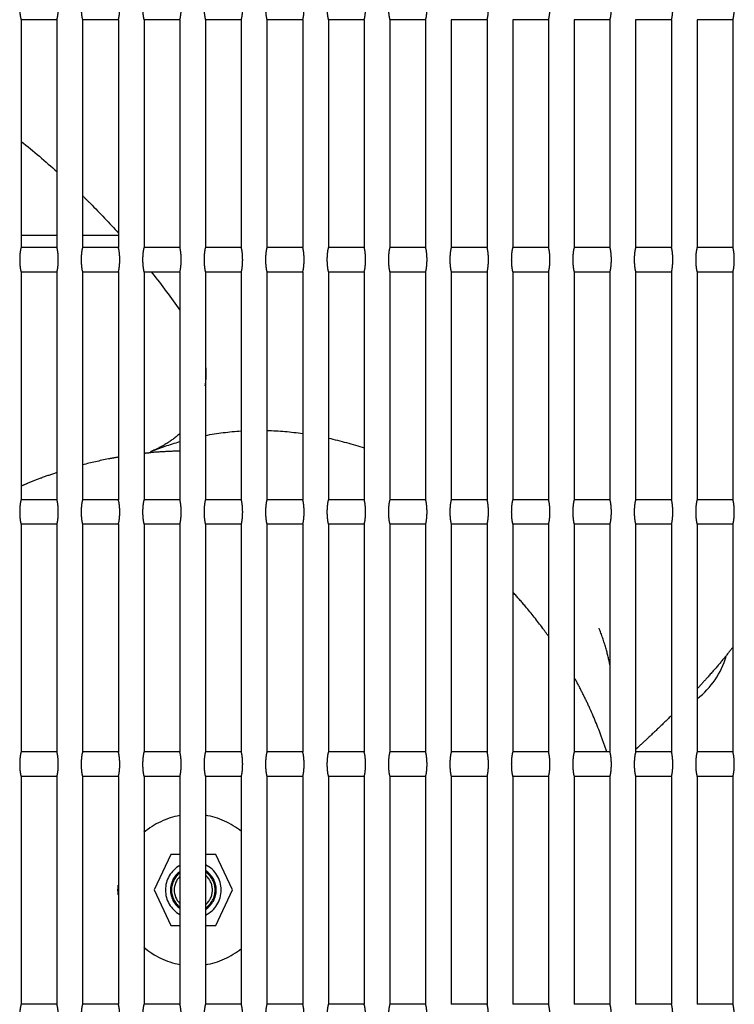
# Model space of a CAD drawing. Extents: x 32.4 to 103.8, y 6.7 to 50.6.
# Drawn here: x 84.7 to 84.8, y 43.1 to 43.3 of the extents above; entities that cross this region are included whole.
import ezdxf

# ---------------------------------------------------------------- set-up
doc = ezdxf.new("R2010")
doc.units = 0
doc.header["$LTSCALE"] = 0.0175
doc.linetypes.add('HIDDEN', pattern=[9.524999999999999, 6.349999999999999, -3.174999999999999])
doc.layers.add('AC-Equipamentos', color=3, linetype='Continuous')

msp = doc.modelspace()

# ---------------------------------------------------------------- linework, layer by layer
at = {"layer": 'AC-Equipamentos', "color": 1, "linetype": 'HIDDEN', "ltscale": 0.005}
for p, q in [((84.70224589947705, 43.30723469463876), (84.70224589947705, 43.26549886834725)), ((84.70881664127256, 43.30724289821357), (84.70224764897605, 43.30724289821357)), ((84.70881530248396, 43.30724919689717), (84.70881530248396, 43.26548436619247)), ((84.71351683134085, 43.30723758494396), (84.71351683134085, 43.26549597806256)), ((84.72008699914666, 43.30724289821357), (84.71351796366916, 43.30724289821357)), ((84.72008627384744, 43.30724630839796), (84.72008627384744, 43.26548725467087)), ((84.72478777303327, 43.30724047466246), (84.72478777303327, 43.26549308836466)), ((84.73135734634455, 43.30724289821357), (84.72478828917426, 43.30724289821357)), ((84.73135723538346, 43.30724275840036), (84.73135723538346, 43.26549080464406)), ((84.74262768282263, 43.30724289821357), (84.73605862544514, 43.30724289821357)), ((84.73605872455285, 43.30724336388526), (84.73605872455285, 43.26549019916246)), ((84.74262818709255, 43.30724353314226), (84.74262818709255, 43.26549002990215)), ((84.75389800853574, 43.30724289821357), (84.74732897243686, 43.30724289821357)), ((84.74732968589944, 43.30724625270337), (84.74732968589944, 43.26548731036507)), ((84.75389912897445, 43.30724430792146), (84.75389912897445, 43.26548925512287)), ((84.76516832343776, 43.30724289821357), (84.75859933010554, 43.30724289821357)), ((84.75860065707344, 43.30724914120766), (84.75860065707344, 43.26548442188147)), ((84.76517006102776, 43.30724508276506), (84.76517006102776, 43.26548848027925)), ((84.77643862748116, 43.30724289821357), (84.76986969840857, 43.30724289821357)), ((84.76987163807654, 43.30725202948926), (84.76987163807654, 43.26548153362096)), ((84.77644098325007, 43.30724585769987), (84.77644098325007, 43.26548770534457)), ((84.78770892061735, 43.30724289821357), (84.78114007730444, 43.30724289821357)), ((84.78114262891154, 43.30725491763876), (84.78114262891154, 43.26547864549246)), ((84.78771189563795, 43.30724663275256), (84.78771189563795, 43.26548693029176)), ((84.79897920279615, 43.30724289821357), (84.79241046675315, 43.30724289821357)), ((84.79241362958204, 43.30723889925628), (84.79241362958204, 43.26549466378817)), ((84.79898279818684, 43.30724740795026), (84.79898279818684, 43.26548615509406)), ((84.81024947396655, 43.30724289821357), (84.80368086671544, 43.30724289821357)), ((84.80368464009285, 43.30723812417806), (84.80368464009285, 43.26549543886637)), ((84.81025369089136, 43.30724818332017), (84.81025369089136, 43.26548537972456)), ((84.82151973407596, 43.30724289821357), (84.81495127715355, 43.30724289821357)), ((84.81495566044966, 43.30723734894987), (84.81495566044966, 43.26549621409458)), ((84.82152457374505, 43.30724895888796), (84.82152457374505, 43.26548460415637)), ((84.83278998307054, 43.30724289821357), (84.82622169803057, 43.30724289821357)), ((84.82622669065924, 43.30723657354416), (84.82622669065924, 43.26549698949967)), ((84.83279544674023, 43.30724973468196), (84.83279544674023, 43.26548382836236)), ((84.70881530248396, 43.26768103152216), (84.70224589947705, 43.26768103152216)), ((84.72008627384744, 43.26768103152216), (84.71351683134085, 43.26768103152216)), ((84.70881664127256, 43.26549066483086), (84.70224764897605, 43.26549066483086)), ((84.72008699914666, 43.26549066483086), (84.71351796366916, 43.26549066483086)), ((84.73135734634455, 43.26549066483086), (84.72478828917426, 43.26549066483086)), ((84.74262768282263, 43.26549066483086), (84.73605862544514, 43.26549066483086)), ((84.75389800853574, 43.26549066483086), (84.74732897243686, 43.26549066483086)), ((84.76516832343776, 43.26549066483086), (84.75859933010554, 43.26549066483086)), ((84.77643862748116, 43.26549066483086), (84.76986969840857, 43.26549066483086)), ((84.78770892061735, 43.26549066483086), (84.78114007730444, 43.26549066483086)), ((84.79897920279615, 43.26549066483086), (84.79241046675315, 43.26549066483086)), ((84.81024947396655, 43.26549066483086), (84.80368086671544, 43.26549066483086)), ((84.82151973407596, 43.26549066483086), (84.81495127715355, 43.26549066483086)), ((84.83278998307054, 43.26549066483086), (84.82622169803057, 43.26549066483086)), ((84.70224589947705, 43.26098179463876), (84.70224589947705, 43.21924596834725)), ((84.70881664127256, 43.26098999821357), (84.70224764897605, 43.26098999821357)), ((84.70881530248396, 43.26099629689718), (84.70881530248396, 43.21923146619247)), ((84.71351683134085, 43.26098468494396), (84.71351683134085, 43.21924307806258)), ((84.72008699914666, 43.26098999821357), (84.71351796366916, 43.26098999821357)), ((84.72008627384744, 43.26099340839796), (84.72008627384744, 43.21923435467087)), ((84.72478777303327, 43.26098757466247), (84.72478777303327, 43.21924018836466)), ((84.73135734634455, 43.26098999821357), (84.72478828917426, 43.26098999821357)), ((84.73135723538346, 43.26098985840036), (84.73135723538346, 43.21923790464406)), ((84.74262768282263, 43.26098999821357), (84.73605862544514, 43.26098999821357)), ((84.73605872455285, 43.26099046388526), (84.73605872455285, 43.21923729916247)), ((84.74262818709255, 43.26099063314216), (84.74262818709255, 43.21923712990217)), ((84.75389800853574, 43.26098999821357), (84.74732897243686, 43.26098999821357)), ((84.74732968589944, 43.26099335270336), (84.74732968589944, 43.21923441036507)), ((84.75389912897445, 43.26099140792146), (84.75389912897445, 43.21923635512287)), ((84.76516832343776, 43.26098999821357), (84.75859933010554, 43.26098999821357)), ((84.75860065707344, 43.26099624120766), (84.75860065707344, 43.21923152188147)), ((84.76517006102776, 43.26099218276507), (84.76517006102776, 43.21923558027925)), ((84.77643862748116, 43.26098999821357), (84.76986969840857, 43.26098999821357)), ((84.76987163807654, 43.26099912948926), (84.76987163807654, 43.21922863362096)), ((84.77644098325007, 43.26099295769987), (84.77644098325007, 43.21923480534457)), ((84.78770892061735, 43.26098999821357), (84.78114007730444, 43.26098999821357)), ((84.78114262891154, 43.26100201763876), (84.78114262891154, 43.21922574549247)), ((84.78771189563795, 43.26099373275257), (84.78771189563795, 43.21923403029178)), ((84.79897920279615, 43.26098999821357), (84.79241046675315, 43.26098999821357)), ((84.79241362958204, 43.26098599925626), (84.79241362958204, 43.21924176378818)), ((84.79898279818684, 43.26099450795026), (84.79898279818684, 43.21923325509406)), ((84.81024947396655, 43.26098999821357), (84.80368086671544, 43.26098999821357)), ((84.80368464009285, 43.26098522417806), (84.80368464009285, 43.21924253886637)), ((84.81025369089136, 43.26099528331976), (84.81025369089136, 43.21923247972456)), ((84.82151973407596, 43.26098999821357), (84.81495127715355, 43.26098999821357)), ((84.81495566044966, 43.26098444894987), (84.81495566044966, 43.21924331409457)), ((84.82152457374505, 43.26099605888797), (84.82152457374505, 43.21923170415636)), ((84.83278998307054, 43.26098999821357), (84.82622169803057, 43.26098999821357)), ((84.82622669065924, 43.26098367354466), (84.82622669065924, 43.21924408949967)), ((84.83279544674023, 43.26099683468196), (84.83279544674023, 43.21923092836236)), ((84.70881664127256, 43.21923776483086), (84.70224764897605, 43.21923776483086)), ((84.72008699914666, 43.21923776483086), (84.71351796366916, 43.21923776483086)), ((84.73135734634455, 43.21923776483086), (84.72478828917426, 43.21923776483086)), ((84.74262768282263, 43.21923776483086), (84.73605862544514, 43.21923776483086)), ((84.75389800853574, 43.21923776483086), (84.74732897243686, 43.21923776483086)), ((84.76516832343776, 43.21923776483086), (84.75859933010554, 43.21923776483086)), ((84.77643862748116, 43.21923776483086), (84.76986969840857, 43.21923776483086)), ((84.78770892061735, 43.21923776483086), (84.78114007730444, 43.21923776483086)), ((84.79897920279615, 43.21923776483086), (84.79241046675315, 43.21923776483086)), ((84.81024947396655, 43.21923776483086), (84.80368086671544, 43.21923776483086)), ((84.82151973407596, 43.21923776483086), (84.81495127715355, 43.21923776483086)), ((84.83278998307054, 43.21923776483086), (84.82622169803057, 43.21923776483086)), ((84.70224589947705, 43.21472889463876), (84.70224589947705, 43.17299306834725)), ((84.70881664127256, 43.21473709821357), (84.70224764897605, 43.21473709821357)), ((84.70881530248396, 43.21474339689717), (84.70881530248396, 43.17297856619246)), ((84.71351683134085, 43.21473178494396), (84.71351683134085, 43.17299017806257)), ((84.72008699914666, 43.21473709821357), (84.71351796366916, 43.21473709821357)), ((84.72008627384744, 43.21474050839796), (84.72008627384744, 43.17298145467087)), ((84.72478777303327, 43.21473467466247), (84.72478777303327, 43.17298728836466)), ((84.73135734634455, 43.21473709821357), (84.72478828917426, 43.21473709821357)), ((84.73135723538346, 43.21473695840037), (84.73135723538346, 43.17298500464406)), ((84.74262768282263, 43.21473709821357), (84.73605862544514, 43.21473709821357)), ((84.73605872455285, 43.21473756388527), (84.73605872455285, 43.17298439916247)), ((84.74262818709255, 43.21473773314216), (84.74262818709255, 43.17298422990217)), ((84.75389800853574, 43.21473709821357), (84.74732897243686, 43.21473709821357)), ((84.74732968589944, 43.21474045270337), (84.74732968589944, 43.17298151036507)), ((84.75389912897445, 43.21473850792147), (84.75389912897445, 43.17298345512287)), ((84.76516832343776, 43.21473709821357), (84.75859933010554, 43.21473709821357)), ((84.75860065707344, 43.21474334120766), (84.75860065707344, 43.17297862188146)), ((84.76517006102776, 43.21473928276507), (84.76517006102776, 43.17298268027928)), ((84.77643862748116, 43.21473709821357), (84.76986969840857, 43.21473709821357)), ((84.76987163807654, 43.21474622948926), (84.76987163807654, 43.17297573362096)), ((84.77644098325007, 43.21474005769986), (84.77644098325007, 43.17298190534456)), ((84.78770892061735, 43.21473709821357), (84.78114007730444, 43.21473709821357)), ((84.78114262891154, 43.21474911763877), (84.78114262891154, 43.17297284549247)), ((84.78771189563795, 43.21474083275257), (84.78771189563795, 43.17298113029177)), ((84.79897920279615, 43.21473709821357), (84.79241046675315, 43.21473709821357)), ((84.79241362958204, 43.21473309925626), (84.79241362958204, 43.17298886378816)), ((84.79898279818684, 43.21474160795026), (84.79898279818684, 43.17298035509407)), ((84.81024947396655, 43.21473709821357), (84.80368086671544, 43.21473709821357)), ((84.80368464009285, 43.21473232417807), (84.80368464009285, 43.17298963886637)), ((84.81025369089136, 43.21474238331976), (84.81025369089136, 43.17297957972456)), ((84.82151973407596, 43.21473709821357), (84.81495127715355, 43.21473709821357)), ((84.81495566044966, 43.21473154894986), (84.81495566044966, 43.17299041409456)), ((84.82152457374505, 43.21474315888797), (84.82152457374505, 43.17297880415636)), ((84.83278998307054, 43.21473709821357), (84.82622169803057, 43.21473709821357)), ((84.82622669065924, 43.21473077354465), (84.82622669065924, 43.17299118949968)), ((84.83279544674023, 43.21474393468196), (84.83279544674023, 43.17297802836236)), ((84.70881664127256, 43.17298486483086), (84.70224764897605, 43.17298486483086)), ((84.72008699914666, 43.17298486483086), (84.71351796366916, 43.17298486483086)), ((84.73135734634455, 43.17298486483086), (84.72478828917426, 43.17298486483086)), ((84.74262768282263, 43.17298486483086), (84.73605862544514, 43.17298486483086)), ((84.75389800853574, 43.17298486483086), (84.74732897243686, 43.17298486483086)), ((84.76516832343776, 43.17298486483086), (84.75859933010554, 43.17298486483086)), ((84.77643862748116, 43.17298486483086), (84.76986969840857, 43.17298486483086)), ((84.78770892061735, 43.17298486483086), (84.78114007730444, 43.17298486483086)), ((84.79897920279615, 43.17298486483086), (84.79241046675315, 43.17298486483086)), ((84.81024947396655, 43.17298486483086), (84.80368086671544, 43.17298486483086)), ((84.82151973407596, 43.17298486483086), (84.81495127715355, 43.17298486483086)), ((84.83278998307054, 43.17298486483086), (84.82622169803057, 43.17298486483086)), ((84.70224589947705, 43.16847599463875), (84.70224589947705, 43.12674016834725)), ((84.70881664127256, 43.16848419821357), (84.70224764897605, 43.16848419821357)), ((84.70881530248396, 43.16849049689716), (84.70881530248396, 43.12672566619246)), ((84.71351683134085, 43.16847888494397), (84.71351683134085, 43.12673727806256)), ((84.72008699914666, 43.16848419821357), (84.71351796366916, 43.16848419821357)), ((84.72008627384744, 43.16848760839796), (84.72008627384744, 43.12672855467087)), ((84.72478777303327, 43.16848177466247), (84.72478777303327, 43.12673438836466)), ((84.73135734634455, 43.16848419821357), (84.72478828917426, 43.16848419821357)), ((84.73135723538346, 43.16848405840037), (84.73135723538346, 43.12673210464406)), ((84.74262768282263, 43.16848419821357), (84.73605862544514, 43.16848419821357)), ((84.73605872455285, 43.16848466388527), (84.73605872455285, 43.12673149916247)), ((84.74262818709255, 43.16848483314216), (84.74262818709255, 43.12673132990215)), ((84.75389800853574, 43.16848419821357), (84.74732897243686, 43.16848419821357)), ((84.74732968589944, 43.16848755270337), (84.74732968589944, 43.12672861036506)), ((84.75389912897445, 43.16848560792147), (84.75389912897445, 43.12673055512287)), ((84.76516832343776, 43.16848419821357), (84.75859933010554, 43.16848419821357)), ((84.75860065707344, 43.16849044120766), (84.75860065707344, 43.12672572188146)), ((84.76517006102776, 43.16848638276507), (84.76517006102776, 43.12672978027928)), ((84.77643862748116, 43.16848419821357), (84.76986969840857, 43.16848419821357)), ((84.76987163807654, 43.16849332948926), (84.76987163807654, 43.12672283362096)), ((84.77644098325007, 43.16848715769986), (84.77644098325007, 43.12672900534456)), ((84.78770892061735, 43.16848419821357), (84.78114007730444, 43.16848419821357)), ((84.78114262891154, 43.16849621763877), (84.78114262891154, 43.12671994549247)), ((84.78771189563795, 43.16848793275257), (84.78771189563795, 43.12672823029177)), ((84.79897920279615, 43.16848419821357), (84.79241046675315, 43.16848419821357)), ((84.79241362958204, 43.16848019925626), (84.79241362958204, 43.12673596378816)), ((84.79898279818684, 43.16848870795026), (84.79898279818684, 43.12672745509406)), ((84.81024947396655, 43.16848419821357), (84.80368086671544, 43.16848419821357)), ((84.80368464009285, 43.16847942417807), (84.80368464009285, 43.12673673886636)), ((84.81025369089136, 43.16848948331976), (84.81025369089136, 43.12672667972456)), ((84.82151973407596, 43.16848419821357), (84.81495127715355, 43.16848419821357)), ((84.81495566044966, 43.16847864894986), (84.81495566044966, 43.12673751409456)), ((84.82152457374505, 43.16849025888796), (84.82152457374505, 43.12672590415636)), ((84.83278998307054, 43.16848419821357), (84.82622169803057, 43.16848419821357)), ((84.82622669065924, 43.16847787354467), (84.82622669065924, 43.12673828949966)), ((84.83279544674023, 43.16849103468196), (84.83279544674023, 43.12672512836236)), ((84.72971804596004, 43.15418103152216), (84.72664459513074, 43.14768103152217)), ((84.73135723538346, 43.15418103152216), (84.72971804596004, 43.15418103152216)), ((84.73795114430145, 43.15418103152216), (84.73605872455285, 43.15418103152216)), ((84.74102459513072, 43.14768103152217), (84.73795114430145, 43.15418103152216)), ((84.72664459513074, 43.14768103152217), (84.72971804596004, 43.14118103152217)), ((84.73795114430145, 43.14118103152217), (84.74102459513072, 43.14768103152217)), ((84.72971804596004, 43.14118103152217), (84.73135723538346, 43.14118103152217)), ((84.73605872455285, 43.14118103152217), (84.73795114430145, 43.14118103152217)), ((84.70881664127256, 43.12673196483085), (84.70224764897605, 43.12673196483085)), ((84.72008699914666, 43.12673196483085), (84.71351796366916, 43.12673196483085)), ((84.73135734634455, 43.12673196483085), (84.72478828917426, 43.12673196483085)), ((84.74262768282263, 43.12673196483085), (84.73605862544514, 43.12673196483085)), ((84.75389800853574, 43.12673196483085), (84.74732897243686, 43.12673196483085)), ((84.76516832343776, 43.12673196483085), (84.75859933010554, 43.12673196483085)), ((84.77643862748116, 43.12673196483085), (84.76986969840857, 43.12673196483085)), ((84.78770892061735, 43.12673196483085), (84.78114007730444, 43.12673196483085)), ((84.79897920279615, 43.12673196483085), (84.79241046675315, 43.12673196483085)), ((84.81024947396655, 43.12673196483085), (84.80368086671544, 43.12673196483085)), ((84.82151973407596, 43.12673196483085), (84.81495127715355, 43.12673196483085)), ((84.83278998307054, 43.12673196483085), (84.82622169803057, 43.12673196483085))]:
    msp.add_line(p, q, dxfattribs=at)
for centre, radius, start, end in [((84.81670341865185, 43.19494801882026), 0.0155, 308.1979124143678, 343.361295635477), ((84.73383459513077, 43.14768103152217), 0.0138785739766, 100.333559609828, 130.6991166678741), ((84.73383459513077, 43.14768103152217), 0.0138785739766, 50.56524274064237, 80.7578059745827), ((84.73383459513077, 43.14768103152217), 0.00512, 118.975165021732, 241.024834978268), ((84.73383459513077, 43.14768103152217), 0.00512, 295.8245959053896, 64.17540409461043), ((84.73383459513077, 43.14768103152217), 0.0042, 126.2729049647495, 233.7270950352505), ((84.73383459513077, 43.14768103152217), 0.004, 128.5673726401475, 231.4326273598524), ((84.73383459513077, 43.14768103152217), 0.0035, 135.7724233826974, 224.2275766173025), ((84.73383459513077, 43.14768103152217), 0.0042, 302.0269141394398, 57.97308586056023), ((84.73383459513077, 43.14768103152217), 0.004, 303.9497230207579, 56.05027697924207), ((84.73383459513077, 43.14768103152217), 0.0035, 309.850768043994, 50.14923195600591), ((84.73383459513077, 43.14768103152217), 0.0138785739766, 176.2352512003196, 183.7647487996804), ((84.73383459513077, 43.14768103152217), 0.0138785739766, 229.1583813228689, 259.6664403901719), ((84.73383459513077, 43.14768103152217), 0.0138785739766, 279.2421940254173, 309.4347572593576)]:
    msp.add_arc(centre, radius, start, end, dxfattribs=at)
for points, start_tangent, end_tangent in [([(84.70224589947705, 43.31175176834726), (84.70208721444516, 43.31100466434525), (84.70200010110665, 43.31001256443786), (84.70200009789855, 43.30897397601726), (84.70208721216414, 43.30798181469217), (84.70224589947705, 43.30723469463876)], (-0.3016061603690541, -0.9534326006737114), (0.3016061603690541, -0.9534326006737114)), ([(84.70881530248396, 43.30724919689717), (84.70897137151566, 43.30798111382266), (84.70905888479014, 43.30897358462636), (84.70905888154324, 43.31001295642146), (84.70897136920125, 43.31100536537937), (84.70881530248396, 43.31173726619247)], (0.302597441880128, 0.9531184544261027), (-0.302597441880128, 0.9531184544261027)), ([(84.71351683134085, 43.31174887806257), (84.71335866949346, 43.31100479923256), (84.71327147948205, 43.31001263974957), (84.71327147626785, 43.30897390078696), (84.71335866720696, 43.30798167982976), (84.71351683134085, 43.30723758494396)], (-0.3017968019598277, -0.9533722726861846), (0.3017968019598277, -0.9533722726861846)), ([(84.72008627384744, 43.30724630839796), (84.72024286306824, 43.30798125824477), (84.72033029401236, 43.30897366536376), (84.72033029077484, 43.31001287552907), (84.72024286076166, 43.31100522091657), (84.72008627384744, 43.31174015467086)], (0.3023930692766705, 0.9531833148211496), (-0.3023930692766705, 0.9531833148211496)), ([(84.72478777303327, 43.31174598836466), (84.72463013356827, 43.31100493649215), (84.72454286548674, 43.31001271644016), (84.72454286226575, 43.30897382419586), (84.72463013127573, 43.30798154259897), (84.72478777303327, 43.30724047466246)], (-0.3019908415726924, -0.9533108263343164), (0.3019908415726924, -0.9533108263343164)), ([(84.73135723538346, 43.30724341958496), (84.73151434434234, 43.30798139233256), (84.73160169391386, 43.30897370631226), (84.73160169387734, 43.31001275761196), (84.73151434431634, 43.31100507089376), (84.73135723538346, 43.31174304345947)], (0.3021921315759229, 0.9532470380827838), (-0.3021921315759229, 0.9532470380827838)), ([(84.73605872455285, 43.31174309916246), (84.73590160670723, 43.31100507613068), (84.73581425915184, 43.31001279451586), (84.73581425592305, 43.30897374623797), (84.73590160440816, 43.30798140299326), (84.73605872455285, 43.30724336388526)], (-0.3021882910501942, -0.9532482555725782), (0.3021882910501942, -0.9532482555725782)), ([(84.74262818709255, 43.30724053038106), (84.74278581765304, 43.30798153199976), (84.74287308772286, 43.30897378435166), (84.74287308768665, 43.31001267956457), (84.74278581762725, 43.31100493122496), (84.74262818709255, 43.31174593266316)], (0.3019946162295541, 0.9533096305861828), (-0.3019946162295541, 0.9533096305861828)), ([(84.74732968589944, 43.31174021036507), (84.74717308894886, 43.31100521815478), (84.74708566050916, 43.31001287398318), (84.74708565727184, 43.30897366690687), (84.74717308664256, 43.30798126100586), (84.74732968589944, 43.30724625270337)], (-0.3023891626411149, -0.9531845541746916), (0.3023891626411149, -0.9531845541746916)), ([(84.75389912897445, 43.30723764068307), (84.75405728190175, 43.30798166930796), (84.75414447387504, 43.30897386110286), (84.75414447383184, 43.31001260298126), (84.75405728187104, 43.31100479395127), (84.75389912897445, 43.31174882236076)], (0.3018005109862941, 0.9533710985594288), (-0.3018005109862941, 0.9533710985594288)), ([(84.75860065707344, 43.31173732188147), (84.75844458033266, 43.31100536257136), (84.75835706959145, 43.31001295484857), (84.75835706634474, 43.30897358619615), (84.75844457801846, 43.30798111662987), (84.75860065707344, 43.30724914120766)], (-0.3025934689196457, -0.9531197157582962), (0.3025934689196457, -0.9531197157582962)), ([(84.76517006102776, 43.30723475040006), (84.76532873712596, 43.30798180426387), (84.76541585240125, 43.30897393657177), (84.76541585234395, 43.31001252785536), (84.76532873708527, 43.31100465906615), (84.76517006102776, 43.31175171264326)], (0.3016098039958087, 0.9534314480515156), (-0.3016098039894997, 0.9534314480535114)), ([(84.76987163807654, 43.31173443362096), (84.76971608089924, 43.31100550938777), (84.76962848643254, 43.31001303711886), (84.76962848317567, 43.30897350409906), (84.76971607857655, 43.30798096985816), (84.76987163807654, 43.30725202948926)], (-0.3028012227411445, -0.9530537337980834), (0.3028012227411445, -0.9530537337980834)), ([(84.77644098325007, 43.30723185944056), (84.77660018336213, 43.30798193687356), (84.77668722333196, 43.30897401076366), (84.77668722325323, 43.31001245418035), (84.77660018330624, 43.31100452656307), (84.77644098325007, 43.31175460360186)], (0.301422483693813, 0.9534906849696294), (-0.301422483693813, 0.9534906849696294)), ([(84.78771189563795, 43.30722896771336), (84.78787162064566, 43.30798206714316), (84.78795858669616, 43.30897408368406), (84.78795858658906, 43.31001238194986), (84.78787162056955, 43.31100439643565), (84.78771189563795, 43.31175749532768)], (0.3012385388619868, 0.9535488150610306), (-0.3012385388619868, 0.9535488150610306)), ([(84.79898279818684, 43.30722607512707), (84.79914304901095, 43.30798219507847), (84.79922994252254, 43.30897415533806), (84.79922994237985, 43.31001231115766), (84.79914304890966, 43.31100426867786), (84.79898279818684, 43.31176038791197)], (0.3010579586422845, 0.9536058439093904), (-0.3010579586422845, 0.9536058439093904)), ([(84.81025369089136, 43.30722318158986), (84.81041446849123, 43.30798232068506), (84.81050129083874, 43.30897422573066), (84.81050129065355, 43.31001224179766), (84.81041446835987, 43.31100414328386), (84.81025369089136, 43.31176328144636)], (0.3008807325095332, 0.9536617769442828), (-0.3008807325095332, 0.9536617769442828)), ([(84.82152457374505, 43.30722028701017), (84.82168587911914, 43.30798244396857), (84.82177263167145, 43.30897429486666), (84.82177263143674, 43.31001217386397), (84.82168587895264, 43.31100402024776), (84.82152457374505, 43.31176617602247)], (0.3007068501992723, 0.9537166194647301), (-0.3007068501992723, 0.9537166194647301)), ([(84.83279544674023, 43.30721739129586), (84.83295728092584, 43.30798256493406), (84.83304396504677, 43.30897436275087), (84.83304396475566, 43.31001210735086), (84.83295728071946, 43.31100389956415), (84.83279544674023, 43.31176907173197)], (0.3005363018675272, 0.9537703765895598), (-0.3005363018675272, 0.9537703765895598)), ([(84.70227521907657, 43.28495059525066), (84.70884573576195, 43.27936033769357)], (0.7796276298471361, -0.6262433702474918), (0.7431101516127638, -0.6691691135804575)), ([(84.71354996629954, 43.27494258859515), (84.71494386215946, 43.27355999746957), (84.72011352095475, 43.26810291738336)], (0.7144796134086183, -0.6996562599044415), (0.6695627207768543, -0.7427555203065787)), ([(84.70224589947705, 43.26549886834725), (84.70208721444516, 43.26475176434526), (84.70200010110665, 43.26375966443786), (84.70200009789855, 43.26272107601726), (84.70208721216414, 43.26172891469216), (84.70224589947705, 43.26098179463876)], (-0.3016061603690541, -0.9534326006737114), (0.3016061603690541, -0.9534326006737114)), ([(84.70881530248396, 43.26099629689718), (84.70897137151566, 43.26172821382266), (84.70905888479014, 43.26272068462636), (84.70905888154324, 43.26376005642146), (84.70897136920125, 43.26475246537937), (84.70881530248396, 43.26548436619247)], (0.302597441880128, 0.9531184544261027), (-0.302597441880128, 0.9531184544261027)), ([(84.71351683134085, 43.26549597806256), (84.71335866949346, 43.26475189923256), (84.71327147948205, 43.26375973974957), (84.71327147626785, 43.26272100078696), (84.71335866720696, 43.26172877982976), (84.71351683134085, 43.26098468494396)], (-0.3017968019598277, -0.9533722726861846), (0.3017968019598277, -0.9533722726861846)), ([(84.72008627384744, 43.26099340839796), (84.72024286306824, 43.26172835824476), (84.72033029401236, 43.26272076536376), (84.72033029077484, 43.26375997552907), (84.72024286076166, 43.26475232091656), (84.72008627384744, 43.26548725467087)], (0.3023930692766705, 0.9531833148211496), (-0.3023930692766705, 0.9531833148211496)), ([(84.72478777303327, 43.26549308836466), (84.72463013356827, 43.26475203649215), (84.72454286548674, 43.26375981644016), (84.72454286226575, 43.26272092419586), (84.72463013127573, 43.26172864259897), (84.72478777303327, 43.26098757466247)], (-0.30199084156636, -0.9533108263363224), (0.3019908415726924, -0.9533108263343164)), ([(84.73135723538346, 43.26099051958496), (84.73151434434234, 43.26172849233257), (84.73160169391386, 43.26272080631225), (84.73160169387734, 43.26375985761196), (84.73151434431634, 43.26475217089376), (84.73135723538346, 43.26549014345947)], (0.3021921315759229, 0.9532470380827838), (-0.3021921315759229, 0.9532470380827838)), ([(84.73605872455285, 43.26549019916246), (84.73590160670723, 43.26475217613066), (84.73581425915184, 43.26375989451586), (84.73581425592305, 43.26272084623796), (84.73590160440816, 43.26172850299326), (84.73605872455285, 43.26099046388526)], (-0.3021882910501942, -0.9532482555725782), (0.3021882910501942, -0.9532482555725782)), ([(84.74262818709255, 43.26098763038106), (84.74278581765304, 43.26172863199976), (84.74287308772286, 43.26272088435167), (84.74287308768665, 43.26375977956456), (84.74278581762725, 43.26475203122496), (84.74262818709255, 43.26549303266315)], (0.3019946162295541, 0.9533096305861828), (-0.3019946162295541, 0.9533096305861828)), ([(84.74732968589944, 43.26548731036507), (84.74717308894886, 43.26475231815478), (84.74708566050916, 43.26375997398316), (84.74708565727184, 43.26272076690687), (84.74717308664256, 43.26172836100586), (84.74732968589944, 43.26099335270336)], (-0.3023891626411149, -0.9531845541746916), (0.3023891626411149, -0.9531845541746916)), ([(84.75389912897445, 43.26098474068306), (84.75405728190175, 43.26172876930796), (84.75414447387504, 43.26272096110286), (84.75414447383184, 43.26375970298126), (84.75405728187104, 43.26475189395126), (84.75389912897445, 43.26549592236076)], (0.3018005109862941, 0.9533710985594288), (-0.3018005109862941, 0.9533710985594288)), ([(84.75860065707344, 43.26548442188147), (84.75844458033266, 43.26475246257137), (84.75835706959145, 43.26376005484857), (84.75835706634474, 43.26272068619615), (84.75844457801846, 43.26172821662987), (84.75860065707344, 43.26099624120766)], (-0.3025934689196457, -0.9531197157582962), (0.3025934689132773, -0.9531197157603181)), ([(84.76517006102776, 43.26098185040006), (84.76532873712596, 43.26172890426387), (84.76541585240125, 43.26272103657177), (84.76541585234395, 43.26375962785536), (84.76532873708527, 43.26475175906615), (84.76517006102776, 43.26549881264326)], (0.3016098039958087, 0.9534314480515156), (-0.3016098039958087, 0.9534314480515156)), ([(84.76987163807654, 43.26548153362096), (84.76971608089924, 43.26475260938776), (84.76962848643254, 43.26376013711887), (84.76962848317567, 43.26272060409907), (84.76971607857655, 43.26172806985816), (84.76987163807654, 43.26099912948926)], (-0.3028012227411445, -0.9530537337980834), (0.3028012227411445, -0.9530537337980834)), ([(84.77644098325007, 43.26097895944056), (84.77660018336213, 43.26172903687356), (84.77668722333196, 43.26272111076366), (84.77668722325323, 43.26375955418035), (84.77660018330624, 43.26475162656308), (84.77644098325007, 43.26550170360186)], (0.301422483693813, 0.9534906849696294), (-0.301422483693813, 0.9534906849696294)), ([(84.78114262891154, 43.26547864549246), (84.78098759069036, 43.26475275861115), (84.78089991106685, 43.26376022080096), (84.78089990779895, 43.26272052060887), (84.78098758835854, 43.26172792068347), (84.78114262891154, 43.26100201763876)], (-0.3030124373977762, -0.952986601575415), (0.3030124373977762, -0.952986601575415)), ([(84.78771189563795, 43.26097606771337), (84.78787162064566, 43.26172916714315), (84.78795858669616, 43.26272118368406), (84.78795858658906, 43.26375948194986), (84.78787162056955, 43.26475149643565), (84.78771189563795, 43.26550459532767)], (0.3012385388619868, 0.9535488150610306), (-0.3012385388619868, 0.9535488150610306)), ([(84.79241362958204, 43.26547575745326), (84.79225911078615, 43.26475291747215), (84.79217134498215, 43.26376034068836), (84.79217133879983, 43.26272047046987), (84.79225910637236, 43.26172777630295), (84.79241362958204, 43.26100490579486)], (-0.3032271264908318, -0.9529183122178486), (0.3032271264908318, -0.9529183122178486)), ([(84.79898279818684, 43.26097317512706), (84.79914304901095, 43.26172929507847), (84.79922994252254, 43.26272125533806), (84.79922994237985, 43.26375941115766), (84.79914304890966, 43.26475136867786), (84.79898279818684, 43.26550748791197)], (0.3010579586422845, 0.9536058439093904), (-0.3010579586422845, 0.9536058439093904)), ([(84.80368464009285, 43.26547286920777), (84.80353063701114, 43.26475305660966), (84.80344278230895, 43.26376035534856), (84.80344278211436, 43.26272031235376), (84.80353063687215, 43.26172760740166), (84.80368464009285, 43.26100779384416)], (-0.3034453039705803, -0.9528488586854699), (0.3034453039705803, -0.9528488586854699)), ([(84.81025369089136, 43.26097028158986), (84.81041446849123, 43.26172942068506), (84.81050129083874, 43.26272132573066), (84.81050129065355, 43.26375934179766), (84.81041446835987, 43.26475124328386), (84.81025369089136, 43.26551038144637)], (0.3008807325095332, 0.9536617769442828), (-0.3008807325095332, 0.9536617769442828)), ([(84.81495566044966, 43.26546998092196), (84.81480217475026, 43.26475321320147), (84.81471423055943, 43.26376044381737), (84.81471423031175, 43.26272022514935), (84.81480217457327, 43.26172745107306), (84.81495566044966, 43.26101068213376)], (-0.3036669841709904, -0.9527782337587776), (0.3036669841709904, -0.9527782337587776)), ([(84.82152457374505, 43.26096738701018), (84.82168587911914, 43.26172954396856), (84.82177263167145, 43.26272139486667), (84.82177263143674, 43.26375927386396), (84.82168587895264, 43.26475112024775), (84.82152457374505, 43.26551327602246)], (0.3007068501992723, 0.9537166194647301), (-0.3007068501992723, 0.9537166194647301)), ([(84.82622669065924, 43.26546709240536), (84.82607372189395, 43.26475337224896), (84.82598568675417, 43.26376053380987), (84.82598568644556, 43.26272013660516), (84.82607372167327, 43.26172729232736), (84.82622669065924, 43.26101357065506)], (-0.3038921817427551, -0.9527064300589286), (0.3038921817427551, -0.9527064300589286)), ([(84.83279544674023, 43.26096449129587), (84.83295728092584, 43.26172966493407), (84.83304396504677, 43.26272146275086), (84.83304396475566, 43.26375920735085), (84.83295728071946, 43.26475099956415), (84.83279544674023, 43.26551617173197)], (0.3005363018675272, 0.9537703765895598), (-0.3005363018675272, 0.9537703765895598)), ([(84.72613439920394, 43.26099432917486), (84.72631042920545, 43.26077248220468)], (0.622316836962572, -0.782765453014439), (0.6208290788911879, -0.7839459514552769)), ([(84.72630958357365, 43.26077119348876), (84.73136096435165, 43.25401701469906)], (0.6208284683639625, -0.783946434948751), (0.576805178333137, -0.816881745571584)), ([(84.73607882458165, 43.24366923013257), (84.73609325448405, 43.24348865195386), (84.73613212763615, 43.24262956417186)], (0.0856459623289081, -0.9963256340859424), (0.0167660583822326, -0.999859439764572)), ([(84.73613212763615, 43.24262956417186), (84.73595564078416, 43.24005998509826)], (0.01676605840373121, -0.9998594397642114), (-0.1538539982601908, -0.9880935923379693)), ([(84.73136292299384, 43.23139143269098), (84.72898832854406, 43.22956665411056), (84.72604503759766, 43.22805300420086)], (-0.7308131353432487, -0.6825775862198894), (-0.9202239790801114, -0.3913921669195318)), ([(84.73603363102904, 43.23101842912047), (84.74262074573234, 43.23185277198756)], (0.9820280534947512, 0.1887350050979164), (0.998032499188436, 0.0626987285651365)), ([(84.74733159039366, 43.23193988173026), (84.75392100345927, 43.23138455969096)], (0.9996780269810376, -0.02537404917036), (0.9900789646157546, -0.1405120771513805)), ([(84.72604580095096, 43.22805112180036), (84.73133336875514, 43.22988616361977)], (0.926701899549474, 0.3757972716391068), (0.9604258928522444, 0.2785356428519861)), ([(84.75861710787166, 43.23053048027057), (84.76519832223846, 43.22872253371037)], (0.9763726335248372, -0.2160936845531914), (0.950441947231611, -0.3109020825639217)), ([(84.72514954176086, 43.22775365212126), (84.72478773046075, 43.22771303095606)], (-0.9938720716278834, -0.1105364430316969), (-0.993654933082972, -0.1124716584739225)), ([(84.72604064712228, 43.22784751300195), (84.72514954176086, 43.22775365212126)], (-0.9953766455606788, -0.0960485995336256), (-0.9938720716268631, -0.1105364430408707)), ([(84.72605576709805, 43.22789906995025), (84.72602469013316, 43.22799004211328), (84.72600916608016, 43.22803550473106)], (-0.3232991833519844, 0.9462968023003883), (-0.3230842099951943, 0.9463702199730196)), ([(84.73135716662655, 43.22816056546097), (84.73120780217954, 43.22815633079266), (84.72863442936796, 43.22804430817256), (84.72606306377105, 43.22787472735196)], (-0.9996303925165992, -0.0271859956063778), (-0.9956652204587938, -0.09300950902322591)), ([(84.72007968409386, 43.22704703953728), (84.71825868915893, 43.22671003745646), (84.71351573706207, 43.22563005131697)], (-0.9853142800539826, -0.1707506062118148), (-0.9679875362822234, -0.2509982661339938)), ([(84.70224219880336, 43.22176009810526), (84.70356184641744, 43.22231855915696), (84.70602640696866, 43.22328260331876), (84.70874537655334, 43.22423334737976)], (0.9160678840679874, 0.401023230971973), (0.9503683618819536, 0.3111269463318984)), ([(84.70224589947705, 43.21924596834725), (84.70208721444516, 43.21849886434526), (84.70200010110665, 43.21750676443786), (84.70200009789855, 43.21646817601727), (84.70208721216414, 43.21547601469215), (84.70224589947705, 43.21472889463876)], (-0.3016061603690541, -0.9534326006737114), (0.3016061603690541, -0.9534326006737114)), ([(84.70881530248396, 43.21474339689717), (84.70897137151566, 43.21547531382266), (84.70905888479014, 43.21646778462636), (84.70905888154324, 43.21750715642147), (84.70897136920125, 43.21849956537937), (84.70881530248396, 43.21923146619247)], (0.302597441880128, 0.9531184544261027), (-0.302597441880128, 0.9531184544261027)), ([(84.71351683134085, 43.21924307806258), (84.71335866949346, 43.21849899923257), (84.71327147948205, 43.21750683974957), (84.71327147626785, 43.21646810078696), (84.71335866720696, 43.21547587982976), (84.71351683134085, 43.21473178494396)], (-0.3017968019598277, -0.9533722726861846), (0.3017968019598277, -0.9533722726861846)), ([(84.72008627384744, 43.21474050839796), (84.72024286306824, 43.21547545824476), (84.72033029401236, 43.21646786536376), (84.72033029077484, 43.21750707552906), (84.72024286076166, 43.21849942091657), (84.72008627384744, 43.21923435467087)], (0.3023930692766705, 0.9531833148211496), (-0.3023930692766705, 0.9531833148211496)), ([(84.72478777303327, 43.21924018836466), (84.72463013356827, 43.21849913649216), (84.72454286548674, 43.21750691644015), (84.72454286226575, 43.21646802419587), (84.72463013127573, 43.21547574259898), (84.72478777303327, 43.21473467466247)], (-0.3019908415726924, -0.9533108263343164), (0.3019908415726924, -0.9533108263343164)), ([(84.73135723538346, 43.21473761958496), (84.73151434434234, 43.21547559233257), (84.73160169391386, 43.21646790631225), (84.73160169387734, 43.21750695761196), (84.73151434431634, 43.21849927089377), (84.73135723538346, 43.21923724345946)], (0.3021921315759229, 0.9532470380827838), (-0.3021921315759229, 0.9532470380827838)), ([(84.73605872455285, 43.21923729916247), (84.73590160670723, 43.21849927613066), (84.73581425915184, 43.21750699451587), (84.73581425592305, 43.21646794623796), (84.73590160440816, 43.21547560299326), (84.73605872455285, 43.21473756388527)], (-0.3021882910501942, -0.9532482555725782), (0.3021882910501942, -0.9532482555725782)), ([(84.74262818709255, 43.21473473038106), (84.74278581765304, 43.21547573199977), (84.74287308772286, 43.21646798435167), (84.74287308768665, 43.21750687956456), (84.74278581762725, 43.21849913122497), (84.74262818709255, 43.21924013266317)], (0.3019946162295541, 0.9533096305861828), (-0.3019946162295541, 0.9533096305861828)), ([(84.74732968589944, 43.21923441036507), (84.74717308894886, 43.21849941815476), (84.74708566050916, 43.21750707398316), (84.74708565727184, 43.21646786690687), (84.74717308664256, 43.21547546100586), (84.74732968589944, 43.21474045270337)], (-0.3023891626411149, -0.9531845541746916), (0.3023891626411149, -0.9531845541746916)), ([(84.75389912897445, 43.21473184068306), (84.75405728190175, 43.21547586930797), (84.75414447387504, 43.21646806110286), (84.75414447383184, 43.21750680298126), (84.75405728187104, 43.21849899395125), (84.75389912897445, 43.21924302236076)], (0.3018005109862941, 0.9533710985594288), (-0.3018005109862941, 0.9533710985594288)), ([(84.75860065707344, 43.21923152188147), (84.75844458033266, 43.21849956257137), (84.75835706959145, 43.21750715484857), (84.75835706634474, 43.21646778619618), (84.75844457801846, 43.21547531662986), (84.75860065707344, 43.21474334120766)], (-0.3025934689196457, -0.9531197157582962), (0.3025934689196457, -0.9531197157582962)), ([(84.76517006102776, 43.21472895040007), (84.76532873712596, 43.21547600426386), (84.76541585240125, 43.21646813657176), (84.76541585234395, 43.21750672785536), (84.76532873708527, 43.21849885906615), (84.76517006102776, 43.21924591264326)], (0.3016098039958087, 0.9534314480515156), (-0.3016098039958087, 0.9534314480515156)), ([(84.76987163807654, 43.21922863362096), (84.76971608089924, 43.21849970938776), (84.76962848643254, 43.21750723711887), (84.76962848317567, 43.21646770409907), (84.76971607857655, 43.21547516985816), (84.76987163807654, 43.21474622948926)], (-0.3028012227411445, -0.9530537337980834), (0.3028012227411445, -0.9530537337980834)), ([(84.77644098325007, 43.21472605944057), (84.77660018336213, 43.21547613687356), (84.77668722333196, 43.21646821076366), (84.77668722325323, 43.21750665418035), (84.77660018330624, 43.21849872656307), (84.77644098325007, 43.21924880360186)], (0.3014224837001105, 0.9534906849676387), (-0.301422483693813, 0.9534906849696294)), ([(84.78114262891154, 43.21922574549247), (84.78098759069036, 43.21849985861115), (84.78089991106685, 43.21750732080096), (84.78089990779895, 43.21646762060887), (84.78098758835854, 43.21547502068346), (84.78114262891154, 43.21474911763877)], (-0.3030124373977762, -0.952986601575415), (0.3030124373977762, -0.952986601575415)), ([(84.78771189563795, 43.21472316771337), (84.78787162064566, 43.21547626714315), (84.78795858669616, 43.21646828368407), (84.78795858658906, 43.21750658194986), (84.78787162056955, 43.21849859643565), (84.78771189563795, 43.21925169532766)], (0.3012385388619868, 0.9535488150610306), (-0.3012385388619868, 0.9535488150610306)), ([(84.79241362958204, 43.21922285745326), (84.79225911078615, 43.21850001747217), (84.79217134498215, 43.21750744068837), (84.79217133879983, 43.21646757046987), (84.79225910637236, 43.21547487630296), (84.79241362958204, 43.21475200579486)], (-0.3032271264908318, -0.9529183122178486), (0.3032271264908318, -0.9529183122178486)), ([(84.79898279818684, 43.21472027512706), (84.79914304901095, 43.21547639507847), (84.79922994252254, 43.21646835533806), (84.79922994237985, 43.21750651115766), (84.79914304890966, 43.21849846867786), (84.79898279818684, 43.21925458791197)], (0.3010579586422845, 0.9536058439093904), (-0.3010579586422845, 0.9536058439093904)), ([(84.80368464009285, 43.21921996920776), (84.80353063701114, 43.21850015660966), (84.80344278230895, 43.21750745534856), (84.80344278211436, 43.21646741235375), (84.80353063687215, 43.21547470740165), (84.80368464009285, 43.21475489384416)], (-0.3034453039705803, -0.9528488586854699), (0.3034453039705803, -0.9528488586854699)), ([(84.81025369089136, 43.21471738158986), (84.81041446849123, 43.21547652068507), (84.81050129083874, 43.21646842573066), (84.81050129065355, 43.21750644179767), (84.81041446835987, 43.21849834328386), (84.81025369089136, 43.21925748144637)], (0.3008807325095332, 0.9536617769442828), (-0.3008807325095332, 0.9536617769442828)), ([(84.81495566044966, 43.21921708092196), (84.81480217475026, 43.21850031320147), (84.81471423055943, 43.21750754381737), (84.81471423031175, 43.21646732514937), (84.81480217457327, 43.21547455107306), (84.81495566044966, 43.21475778213376)], (-0.3036669841709904, -0.9527782337587776), (0.3036669841709904, -0.9527782337587776)), ([(84.82152457374505, 43.21471448701016), (84.82168587911914, 43.21547664396856), (84.82177263167145, 43.21646849486667), (84.82177263143674, 43.21750637386396), (84.82168587895264, 43.21849822024775), (84.82152457374505, 43.21926037602248)], (0.3007068501992723, 0.9537166194647301), (-0.3007068501992723, 0.9537166194647301)), ([(84.82622669065924, 43.21921419240537), (84.82607372189395, 43.21850047224886), (84.82598568675417, 43.21750763380986), (84.82598568644556, 43.21646723660515), (84.82607372167327, 43.21547439232737), (84.82622669065924, 43.21476067065506)], (-0.3038921817427551, -0.9527064300589286), (0.3038921817427551, -0.9527064300589286)), ([(84.83279544674023, 43.21471159129586), (84.83295728092584, 43.21547676493406), (84.83304396504677, 43.21646856275086), (84.83304396475566, 43.21750630735087), (84.83295728071946, 43.21849809956415), (84.83279544674023, 43.21926327173197)], (0.3005363018675272, 0.9537703765895598), (-0.3005363018675272, 0.9537703765895598)), ([(84.79912794853055, 43.19398312539586), (84.79792804224516, 43.19564788219516), (84.79475133648866, 43.19966787659196), (84.79254005060274, 43.20218438726008)], (-0.5744029719085042, 0.8185726759809897), (-0.6754265250423745, 0.737427290835634)), ([(84.81027498586846, 43.18883445477346), (84.80948827259927, 43.19206911052476), (84.80826869372355, 43.19566947493636)], (-0.1984497622196066, 0.9801110609900195), (-0.3671203346795313, 0.9301734568696254)), ([(84.83279183324336, 43.19216926126706), (84.83182855617257, 43.19096876627115), (84.82997068037623, 43.18874404894706)], (-0.625292508565231, -0.7803904655569547), (-0.6483862440549513, -0.7613115515479278)), ([(84.82997068460965, 43.18874405008496), (84.82786092895707, 43.18634169393276), (84.82623218899596, 43.18454873832125)], (-0.651520916561986, -0.7586306711979353), (-0.6796954189578542, -0.7334944699503242)), ([(84.80967082828346, 43.17303941829947), (84.80872696129055, 43.17572295261316), (84.80641078853346, 43.18130473911118), (84.80513887069365, 43.18394487667686), (84.80384483671075, 43.18640453413316)], (-0.3150995471526494, 0.9490586258942044), (-0.4807569850614393, 0.8768538768316162)), ([(84.82152501506353, 43.17967393947286), (84.81940531750494, 43.17760782405806), (84.81717925913826, 43.17550005900606)], (-0.7069819721669762, -0.7072315681803897), (-0.734589658072517, -0.6785116316268298)), ([(84.81717922621355, 43.17550004512965), (84.81523790525965, 43.17371966277736)], (-0.7282492106211932, -0.6853124011935062), (-0.7406182159016139, -0.6719260809603319)), ([(84.81523790525965, 43.17371966277736), (84.81495752687796, 43.17346523024157)], (-0.7406182158509628, -0.6719260810161612), (-0.7405875601544318, -0.6719598691473367)), ([(84.83279544674023, 43.16845869129586), (84.83295728092584, 43.16922386493406), (84.83304396504677, 43.17021566275086), (84.83304396475566, 43.17125340735087), (84.83295728071946, 43.17224519956415), (84.83279544674023, 43.17301037173197)], (0.3005363018675272, 0.9537703765895598), (-0.3005363018675272, 0.9537703765895598)), ([(84.70224589947705, 43.17299306834725), (84.70208721444516, 43.17224596434527), (84.70200010110665, 43.17125386443787), (84.70200009789855, 43.17021527601727), (84.70208721216414, 43.16922311469215), (84.70224589947705, 43.16847599463875)], (-0.3016061603690541, -0.9534326006737114), (0.3016061603690541, -0.9534326006737114)), ([(84.70881530248396, 43.16849049689716), (84.70897137151566, 43.16922241382266), (84.70905888479014, 43.17021488462637), (84.70905888154324, 43.17125425642146), (84.70897136920125, 43.17224666537937), (84.70881530248396, 43.17297856619246)], (0.302597441880128, 0.9531184544261027), (-0.302597441880128, 0.9531184544261027)), ([(84.71351683134085, 43.17299017806257), (84.71335866949346, 43.17224609923257), (84.71327147948205, 43.17125393974958), (84.71327147626785, 43.17021520078696), (84.71335866720696, 43.16922297982976), (84.71351683134085, 43.16847888494397)], (-0.3017968019598277, -0.9533722726861846), (0.3017968019598277, -0.9533722726861846)), ([(84.72008627384744, 43.16848760839796), (84.72024286306824, 43.16922255824477), (84.72033029401236, 43.17021496536376), (84.72033029077484, 43.17125417552906), (84.72024286076166, 43.17224652091657), (84.72008627384744, 43.17298145467087)], (0.3023930692766705, 0.9531833148211496), (-0.3023930692766705, 0.9531833148211496)), ([(84.72478777303327, 43.17298728836466), (84.72463013356827, 43.17224623649216), (84.72454286548674, 43.17125401644015), (84.72454286226575, 43.17021512419586), (84.72463013127573, 43.16922284259897), (84.72478777303327, 43.16848177466247)], (-0.3019908415726924, -0.9533108263343164), (0.3019908415726924, -0.9533108263343164)), ([(84.73135723538346, 43.16848471958496), (84.73151434434234, 43.16922269233256), (84.73160169391386, 43.17021500631225), (84.73160169387734, 43.17125405761196), (84.73151434431634, 43.17224637089377), (84.73135723538346, 43.17298434345946)], (0.3021921315759229, 0.9532470380827838), (-0.3021921315759229, 0.9532470380827838)), ([(84.73605872455285, 43.17298439916247), (84.73590160670723, 43.17224637613066), (84.73581425915184, 43.17125409451587), (84.73581425592305, 43.17021504623796), (84.73590160440816, 43.16922270299326), (84.73605872455285, 43.16848466388527)], (-0.3021882910501942, -0.9532482555725782), (0.3021882910501942, -0.9532482555725782)), ([(84.74262818709255, 43.16848183038106), (84.74278581765304, 43.16922283199977), (84.74287308772286, 43.17021508435167), (84.74287308768665, 43.17125397956457), (84.74278581762725, 43.17224623122497), (84.74262818709255, 43.17298723266317)], (0.3019946162295541, 0.9533096305861828), (-0.3019946162295541, 0.9533096305861828)), ([(84.74732968589944, 43.17298151036507), (84.74717308894886, 43.17224651815476), (84.74708566050916, 43.17125417398315), (84.74708565727184, 43.17021496690687), (84.74717308664256, 43.16922256100586), (84.74732968589944, 43.16848755270337)], (-0.3023891626411149, -0.9531845541746916), (0.3023891626411149, -0.9531845541746916)), ([(84.75389912897445, 43.16847894068306), (84.75405728190175, 43.16922296930797), (84.75414447387504, 43.17021516110286), (84.75414447383184, 43.17125390298126), (84.75405728187104, 43.17224609395125), (84.75389912897445, 43.17299012236075)], (0.3018005109862941, 0.9533710985594288), (-0.3018005109862941, 0.9533710985594288)), ([(84.75860065707344, 43.17297862188146), (84.75844458033266, 43.17224666257136), (84.75835706959145, 43.17125425484856), (84.75835706634474, 43.17021488619616), (84.75844457801846, 43.16922241662986), (84.75860065707344, 43.16849044120766)], (-0.3025934689196457, -0.9531197157582962), (0.3025934689196457, -0.9531197157582962)), ([(84.76517006102776, 43.16847605040007), (84.76532873712596, 43.16922310426386), (84.76541585240125, 43.17021523657176), (84.76541585234395, 43.17125382785536), (84.76532873708527, 43.17224595906615), (84.76517006102776, 43.17299301264326)], (0.3016098039958087, 0.9534314480515156), (-0.3016098039958087, 0.9534314480515156)), ([(84.76987163807654, 43.17297573362096), (84.76971608089924, 43.17224680938776), (84.76962848643254, 43.17125433711887), (84.76962848317567, 43.17021480409906), (84.76971607857655, 43.16922226985816), (84.76987163807654, 43.16849332948926)], (-0.3028012227411445, -0.9530537337980834), (0.3028012227411445, -0.9530537337980834)), ([(84.77644098325007, 43.16847315944057), (84.77660018336213, 43.16922323687356), (84.77668722333196, 43.17021531076365), (84.77668722325323, 43.17125375418036), (84.77660018330624, 43.17224582656306), (84.77644098325007, 43.17299590360186)], (0.301422483693813, 0.9534906849696294), (-0.301422483693813, 0.9534906849696294)), ([(84.78114262891154, 43.17297284549247), (84.78098759069036, 43.17224695861115), (84.78089991106685, 43.17125442080096), (84.78089990779895, 43.17021472060886), (84.78098758835854, 43.16922212068346), (84.78114262891154, 43.16849621763877)], (-0.3030124373977762, -0.952986601575415), (0.3030124373977762, -0.952986601575415)), ([(84.78771189563795, 43.16847026771337), (84.78787162064566, 43.16922336714315), (84.78795858669616, 43.17021538368407), (84.78795858658906, 43.17125368194986), (84.78787162056955, 43.17224569643565), (84.78771189563795, 43.17299879532765)], (0.3012385388619868, 0.9535488150610306), (-0.3012385388619868, 0.9535488150610306)), ([(84.79241362958204, 43.17296995745326), (84.79225911078615, 43.17224711747217), (84.79217134498215, 43.17125454068836), (84.79217133879983, 43.17021467046987), (84.79225910637236, 43.16922197630296), (84.79241362958204, 43.16849910579486)], (-0.3032271264908318, -0.9529183122178486), (0.3032271264908318, -0.9529183122178486)), ([(84.79898279818684, 43.16846737512706), (84.79914304901095, 43.16922349507847), (84.79922994252254, 43.17021545533807), (84.79922994237995, 43.17125361115765), (84.79914304890966, 43.17224556867787), (84.79898279818684, 43.17300168791196)], (0.3010579586422845, 0.9536058439093904), (-0.3010579586422845, 0.9536058439093904)), ([(84.80368464009285, 43.17296706920776), (84.80353063701114, 43.17224725660966), (84.80344278230895, 43.17125455534856), (84.80344278211436, 43.17021451235375), (84.80353063687215, 43.16922180740166), (84.80368464009285, 43.16850199384417)], (-0.3034453039705803, -0.9528488586854699), (0.3034453039705803, -0.9528488586854699)), ([(84.81025369089136, 43.16846448158986), (84.81041446849123, 43.16922362068506), (84.81050129083874, 43.17021552573065), (84.81050129065355, 43.17125354179768), (84.81041446835987, 43.17224544328386), (84.81025369089136, 43.17300458144636)], (0.3008807325095332, 0.9536617769442828), (-0.3008807325095332, 0.9536617769442828)), ([(84.81495566044966, 43.17296418092197), (84.81480217475026, 43.17224741320147), (84.81471423055943, 43.17125464381736), (84.81471423031175, 43.17021442514937), (84.81480217457327, 43.16922165107307), (84.81495566044966, 43.16850488213376)], (-0.3036669841709904, -0.9527782337587776), (0.3036669841709904, -0.9527782337587776)), ([(84.82152457374505, 43.16846158701016), (84.82168587911914, 43.16922374396857), (84.82177263167145, 43.17021559486668), (84.82177263143674, 43.17125347386396), (84.82168587895264, 43.17224532024775), (84.82152457374505, 43.17300747602247)], (0.3007068501992723, 0.9537166194647301), (-0.3007068501992723, 0.9537166194647301)), ([(84.82622669065924, 43.17296129240537), (84.82607372189395, 43.17224757224896), (84.82598568675417, 43.17125473380986), (84.82598568644556, 43.17021433660516), (84.82607372167327, 43.16922149232737), (84.82622669065924, 43.16850777065506)], (-0.3038921817427551, -0.9527064300589286), (0.3038921817427551, -0.9527064300589286)), ([(84.70224589947705, 43.12674016834725), (84.70208721444516, 43.12599306434527), (84.70200010110665, 43.12500096443787), (84.70200009789855, 43.12396237601727), (84.70208721216414, 43.12297021469215), (84.70224589947705, 43.12222309463876)], (-0.3016061603690541, -0.9534326006737114), (0.3016061603690541, -0.9534326006737114)), ([(84.70881530248396, 43.12223759689715), (84.70897137151566, 43.12296951382267), (84.70905888479014, 43.12396198462637), (84.70905888154324, 43.12500135642146), (84.70897136920125, 43.12599376537936), (84.70881530248396, 43.12672566619246)], (0.302597441880128, 0.9531184544261027), (-0.302597441880128, 0.9531184544261027)), ([(84.71351683134085, 43.12673727806256), (84.71335866949346, 43.12599319923257), (84.71327147948205, 43.12500103974956), (84.71327147626785, 43.12396230078696), (84.71335866720696, 43.12297007982976), (84.71351683134085, 43.12222598494396)], (-0.3017968019598277, -0.9533722726861846), (0.3017968019598277, -0.9533722726861846)), ([(84.72008627384744, 43.12223470839796), (84.72024286306824, 43.12296965824476), (84.72033029401236, 43.12396206536376), (84.72033029077484, 43.12500127552906), (84.72024286076166, 43.12599362091657), (84.72008627384744, 43.12672855467087)], (0.3023930692766705, 0.9531833148211496), (-0.3023930692766705, 0.9531833148211496)), ([(84.72478777303327, 43.12673438836466), (84.72463013356827, 43.12599333649216), (84.72454286548674, 43.12500111644015), (84.72454286226575, 43.12396222419586), (84.72463013127573, 43.12296994259896), (84.72478777303327, 43.12222887466247)], (-0.3019908415726924, -0.9533108263343164), (0.3019908415726924, -0.9533108263343164)), ([(84.73135723538346, 43.12223181958496), (84.73151434434234, 43.12296979233258), (84.73160169391386, 43.12396210631226), (84.73160169387734, 43.12500115761197), (84.73151434431634, 43.12599347089377), (84.73135723538346, 43.12673144345946)], (0.3021921315759229, 0.9532470380827838), (-0.3021921315759229, 0.9532470380827838)), ([(84.73605872455285, 43.12673149916247), (84.73590160670723, 43.12599347613066), (84.73581425915184, 43.12500119451587), (84.73581425592305, 43.12396214623796), (84.73590160440816, 43.12296980299326), (84.73605872455285, 43.12223176388527)], (-0.3021882910501942, -0.9532482555725782), (0.3021882910501942, -0.9532482555725782)), ([(84.74262818709255, 43.12222893038106), (84.74278581765304, 43.12296993199977), (84.74287308772286, 43.12396218435168), (84.74287308768665, 43.12500107956457), (84.74278581762725, 43.12599333122497), (84.74262818709255, 43.12673433266318)], (0.3019946162295541, 0.9533096305861828), (-0.3019946162295541, 0.9533096305861828)), ([(84.74732968589944, 43.12672861036506), (84.74717308894886, 43.12599361815475), (84.74708566050916, 43.12500127398315), (84.74708565727184, 43.12396206690687), (84.74717308664256, 43.12296966100586), (84.74732968589944, 43.12223465270337)], (-0.3023891626411149, -0.9531845541746916), (0.3023891626411149, -0.9531845541746916)), ([(84.75389912897445, 43.12222604068306), (84.75405728190175, 43.12297006930797), (84.75414447387504, 43.12396226110286), (84.75414447383184, 43.12500100298126), (84.75405728187104, 43.12599319395125), (84.75389912897445, 43.12673722236075)], (0.3018005109862941, 0.9533710985594288), (-0.3018005109862941, 0.9533710985594288)), ([(84.75860065707344, 43.12672572188146), (84.75844458033266, 43.12599376257136), (84.75835706959145, 43.12500135484856), (84.75835706634474, 43.12396198619616), (84.75844457801846, 43.12296951662986), (84.75860065707344, 43.12223754120767)], (-0.3025934689196457, -0.9531197157582962), (0.3025934689196457, -0.9531197157582962)), ([(84.76517006102776, 43.12222315040007), (84.76532873712596, 43.12297020426386), (84.76541585240125, 43.12396233657176), (84.76541585234395, 43.12500092785536), (84.76532873708527, 43.12599305906615), (84.76517006102776, 43.12674011264326)], (0.3016098039958087, 0.9534314480515156), (-0.3016098039958087, 0.9534314480515156)), ([(84.76987163807654, 43.12672283362096), (84.76971608089924, 43.12599390938776), (84.76962848643254, 43.12500143711886), (84.76962848317567, 43.12396190409908), (84.76971607857655, 43.12296936985816), (84.76987163807654, 43.12224042948926)], (-0.3028012227411445, -0.9530537337980834), (0.3028012227411445, -0.9530537337980834)), ([(84.77644098325007, 43.12222025944057), (84.77660018336213, 43.12297033687356), (84.77668722333196, 43.12396241076365), (84.77668722325323, 43.12500085418036), (84.77660018330624, 43.12599292656306), (84.77644098325007, 43.12674300360186)], (0.301422483693813, 0.9534906849696294), (-0.301422483693813, 0.9534906849696294)), ([(84.78771189563795, 43.12221736771337), (84.78787162064566, 43.12297046714315), (84.78795858669616, 43.12396248368407), (84.78795858658906, 43.12500078194986), (84.78787162056955, 43.12599279643565), (84.78771189563795, 43.12674589532765)], (0.3012385388619868, 0.9535488150610306), (-0.3012385388619868, 0.9535488150610306)), ([(84.79898279818684, 43.12221447512706), (84.79914304901095, 43.12297059507846), (84.79922994252254, 43.12396255533807), (84.79922994237995, 43.12500071115765), (84.79914304890966, 43.12599266867787), (84.79898279818684, 43.12674878791196)], (0.3010579586422845, 0.9536058439093904), (-0.3010579586422845, 0.9536058439093904)), ([(84.81025369089136, 43.12221158158986), (84.81041446849123, 43.12297072068506), (84.81050129083874, 43.12396262573066), (84.81050129065355, 43.12500064179768), (84.81041446835987, 43.12599254328386), (84.81025369089136, 43.12675168144636)], (0.3008807325095332, 0.9536617769442828), (-0.3008807325095332, 0.9536617769442828)), ([(84.82152457374505, 43.12220868701016), (84.82168587911914, 43.12297084396857), (84.82177263167145, 43.12396269486668), (84.82177263143674, 43.12500057386396), (84.82168587895264, 43.12599242024775), (84.82152457374505, 43.12675457602246)], (0.3007068501992723, 0.9537166194647301), (-0.3007068501992723, 0.9537166194647301)), ([(84.83279544674023, 43.12220579129586), (84.83295728092584, 43.12297096493407), (84.83304396504677, 43.12396276275086), (84.83304396475566, 43.12500050735086), (84.83295728071946, 43.12599229956417), (84.83279544674023, 43.12675747173196)], (0.3005363018675272, 0.9537703765895598), (-0.3005363018675272, 0.9537703765895598))]:
    msp.add_spline(points, degree=3, dxfattribs=dict(at, start_tangent=start_tangent, end_tangent=end_tangent))

doc.saveas('drawing.dxf')
